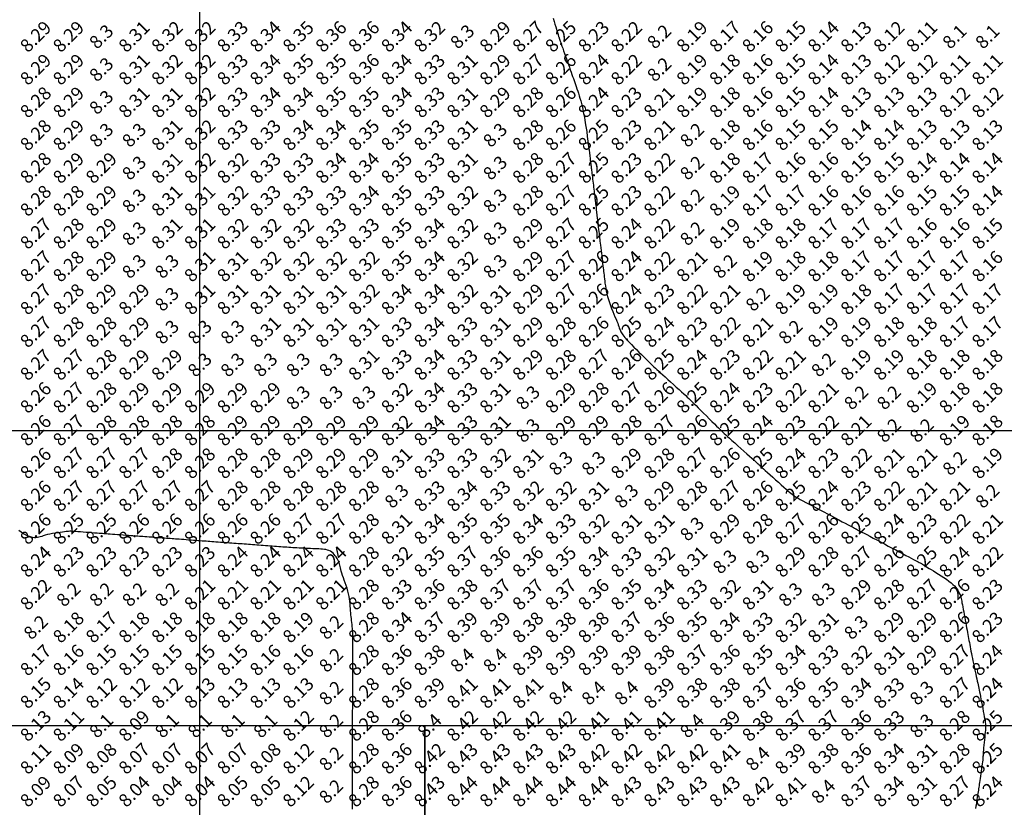
# Model space of a CAD drawing. Extents: x 1176 to 1534, y 302 to 623.
# Drawn here: x 1245 to 1275, y 389 to 413 of the extents above; entities that cross this region are included whole.
import ezdxf
from ezdxf.enums import TextEntityAlignment as Align

# ---------------------------------------------------------------- set-up
doc = ezdxf.new("R2010")
doc.units = 0
doc.header["$MEASUREMENT"] = 0
for name, color, linetype in [('Cluster', 92, 'Continuous'), ('CONTOURS', 7, 'Continuous'), ('GRID', 8, 'Continuous'), ('SPOTLEVELS', 130, 'Continuous')]:
    doc.layers.add(name, color=color, linetype=linetype)
doc.styles.add('11', font='isocp.shx')

msp = doc.modelspace()

# ---------------------------------------------------------------- linework, layer by layer
at = {"layer": 'Cluster', "color": 1}
msp.add_lwpolyline([(1234.685, 391.008), (1256.856, 391.008), (1256.857, 349.914), (1234.686, 346.698), (1234.685, 391.008)], dxfattribs=at)
at = {"layer": 'Cluster'}
msp.add_lwpolyline([(1256.856, 391.008), (1296.565, 391.008), (1296.566, 355.673), (1256.857, 349.914), (1256.856, 391.008)], dxfattribs=at)
at = {"layer": 'CONTOURS', "color": 8, "linetype": 'Continuous'}
for points in [[(1260.772, 412.555), (1260.799, 412.462), (1260.825, 412.375), (1260.848, 412.296), (1260.869, 412.228), (1260.886, 412.172), (1260.899, 412.126), (1260.91, 412.09), (1260.919, 412.061), (1260.927, 412.038), (1260.933, 412.019), (1260.938, 412.002), (1260.944, 411.985), (1260.95, 411.967), (1260.957, 411.946), (1260.965, 411.922), (1260.975, 411.893), (1260.987, 411.859), (1261.001, 411.818), (1261.018, 411.769), (1261.038, 411.711), (1261.061, 411.644), (1261.088, 411.569), (1261.116, 411.488), (1261.146, 411.403), (1261.177, 411.316), (1261.207, 411.229), (1261.237, 411.143), (1261.266, 411.062), (1261.293, 410.986), (1261.318, 410.915), (1261.342, 410.847), (1261.365, 410.783), (1261.387, 410.721), (1261.408, 410.659), (1261.43, 410.598), (1261.451, 410.537), (1261.474, 410.473), (1261.497, 410.408), (1261.52, 410.34), (1261.543, 410.271), (1261.565, 410.198), (1261.588, 410.123), (1261.61, 410.044), (1261.631, 409.963), (1261.652, 409.878), (1261.671, 409.791), (1261.689, 409.704), (1261.706, 409.617), (1261.722, 409.534), (1261.737, 409.454), (1261.749, 409.381), (1261.761, 409.314), (1261.77, 409.255), (1261.778, 409.203), (1261.785, 409.155), (1261.792, 409.108), (1261.798, 409.059), (1261.805, 409.007), (1261.812, 408.95), (1261.821, 408.883), (1261.83, 408.807), (1261.841, 408.723), (1261.852, 408.634), (1261.863, 408.542), (1261.874, 408.452), (1261.885, 408.367), (1261.895, 408.288), (1261.903, 408.219), (1261.911, 408.163), (1261.916, 408.117), (1261.921, 408.079), (1261.925, 408.047), (1261.929, 408.018), (1261.932, 407.989), (1261.936, 407.958), (1261.941, 407.921), (1261.946, 407.879), (1261.952, 407.83), (1261.959, 407.775), (1261.966, 407.717), (1261.974, 407.656), (1261.982, 407.593), (1261.99, 407.53), (1261.997, 407.467), (1262.005, 407.405), (1262.012, 407.346), (1262.019, 407.289), (1262.025, 407.235), (1262.031, 407.185), (1262.036, 407.14), (1262.041, 407.1), (1262.045, 407.065), (1262.049, 407.036), (1262.052, 407.01), (1262.055, 406.986), (1262.058, 406.96), (1262.061, 406.93), (1262.065, 406.894), (1262.071, 406.849), (1262.077, 406.793), (1262.085, 406.724), (1262.095, 406.645), (1262.105, 406.558), (1262.116, 406.467), (1262.127, 406.375), (1262.137, 406.285), (1262.147, 406.201), (1262.156, 406.125), (1262.164, 406.059), (1262.17, 406.003), (1262.176, 405.953), (1262.182, 405.906), (1262.187, 405.861), (1262.192, 405.814), (1262.198, 405.763), (1262.205, 405.705), (1262.213, 405.638), (1262.222, 405.563), (1262.231, 405.484), (1262.241, 405.401), (1262.251, 405.317), (1262.261, 405.234), (1262.27, 405.154), (1262.279, 405.08), (1262.287, 405.013), (1262.294, 404.951), (1262.301, 404.894), (1262.307, 404.839), (1262.314, 404.786), (1262.32, 404.732), (1262.327, 404.675), (1262.334, 404.615), (1262.341, 404.55), (1262.35, 404.48), (1262.361, 404.406), (1262.373, 404.327), (1262.388, 404.246), (1262.406, 404.161), (1262.428, 404.074), (1262.453, 403.984), (1262.483, 403.894), (1262.515, 403.803), (1262.55, 403.713), (1262.586, 403.626), (1262.621, 403.542), (1262.655, 403.462), (1262.686, 403.388), (1262.714, 403.322), (1262.737, 403.263), (1262.755, 403.212), (1262.771, 403.167), (1262.784, 403.128), (1262.797, 403.092), (1262.808, 403.06), (1262.82, 403.029), (1262.834, 403), (1262.85, 402.971), (1262.869, 402.94), (1262.892, 402.908), (1262.92, 402.872), (1262.953, 402.833), (1262.993, 402.788), (1263.04, 402.737), (1263.096, 402.678), (1263.16, 402.612), (1263.231, 402.539), (1263.306, 402.463), (1263.384, 402.384), (1263.463, 402.306), (1263.539, 402.23), (1263.612, 402.158), (1263.678, 402.093), (1263.737, 402.036), (1263.789, 401.985), (1263.838, 401.939), (1263.886, 401.895), (1263.934, 401.85), (1263.986, 401.803), (1264.043, 401.752), (1264.108, 401.693), (1264.182, 401.627), (1264.263, 401.553), (1264.349, 401.476), (1264.437, 401.397), (1264.524, 401.318), (1264.607, 401.243), (1264.684, 401.173), (1264.752, 401.111), (1264.809, 401.059), (1264.857, 401.014), (1264.9, 400.975), (1264.939, 400.937), (1264.978, 400.899), (1265.021, 400.857), (1265.069, 400.809), (1265.126, 400.752), (1265.194, 400.684), (1265.271, 400.607), (1265.353, 400.525), (1265.439, 400.439), (1265.525, 400.354), (1265.607, 400.272), (1265.684, 400.195), (1265.752, 400.128), (1265.809, 400.072), (1265.858, 400.024), (1265.901, 399.983), (1265.941, 399.945), (1265.983, 399.906), (1266.028, 399.865), (1266.081, 399.817), (1266.145, 399.76), (1266.22, 399.692), (1266.306, 399.615), (1266.398, 399.532), (1266.492, 399.447), (1266.586, 399.363), (1266.675, 399.282), (1266.756, 399.209), (1266.826, 399.147), (1266.881, 399.097), (1266.923, 399.059), (1266.954, 399.031), (1266.976, 399.012), (1266.991, 398.998), (1267.001, 398.989), (1267.008, 398.983), (1267.015, 398.977), (1267.023, 398.97), (1267.033, 398.96), (1267.048, 398.947), (1267.069, 398.928), (1267.096, 398.904), (1267.131, 398.872), (1267.177, 398.831), (1267.233, 398.78), (1267.302, 398.719), (1267.379, 398.649), (1267.463, 398.573), (1267.55, 398.495), (1267.637, 398.417), (1267.721, 398.341), (1267.798, 398.271), (1267.867, 398.21), (1267.923, 398.159), (1267.971, 398.117), (1268.012, 398.082), (1268.05, 398.052), (1268.088, 398.024), (1268.129, 397.997), (1268.177, 397.968), (1268.233, 397.936), (1268.302, 397.897), (1268.381, 397.854), (1268.471, 397.805), (1268.569, 397.753), (1268.673, 397.697), (1268.783, 397.639), (1268.898, 397.578), (1269.015, 397.516), (1269.133, 397.453), (1269.251, 397.391), (1269.366, 397.33), (1269.476, 397.272), (1269.579, 397.217), (1269.673, 397.167), (1269.756, 397.123), (1269.826, 397.086), (1269.881, 397.057), (1269.923, 397.035), (1269.953, 397.019), (1269.974, 397.008), (1269.987, 397.001), (1269.995, 396.997), (1269.999, 396.995), (1270, 396.994), (1270.002, 396.993), (1270.006, 396.991), (1270.014, 396.987), (1270.027, 396.98), (1270.048, 396.969), (1270.078, 396.953), (1270.12, 396.931), (1270.175, 396.902), (1270.245, 396.865), (1270.328, 396.821), (1270.422, 396.771), (1270.525, 396.717), (1270.634, 396.659), (1270.748, 396.598), (1270.865, 396.537), (1270.982, 396.475), (1271.097, 396.413), (1271.21, 396.354), (1271.318, 396.297), (1271.421, 396.242), (1271.517, 396.191), (1271.605, 396.145), (1271.684, 396.103), (1271.752, 396.067), (1271.809, 396.037), (1271.856, 396.013), (1271.894, 395.993), (1271.925, 395.977), (1271.95, 395.963), (1271.972, 395.951), (1271.991, 395.94), (1272.01, 395.929), (1272.03, 395.917), (1272.052, 395.903), (1272.077, 395.888), (1272.106, 395.869), (1272.141, 395.847), (1272.182, 395.821), (1272.231, 395.791), (1272.289, 395.756), (1272.356, 395.715), (1272.43, 395.669), (1272.51, 395.62), (1272.591, 395.568), (1272.673, 395.514), (1272.753, 395.46), (1272.827, 395.406), (1272.894, 395.354), (1272.952, 395.304), (1273, 395.257), (1273.041, 395.212), (1273.074, 395.169), (1273.102, 395.128), (1273.124, 395.089), (1273.143, 395.053), (1273.158, 395.017), (1273.171, 394.984), (1273.182, 394.95), (1273.192, 394.916), (1273.201, 394.879), (1273.21, 394.839), (1273.219, 394.794), (1273.229, 394.743), (1273.24, 394.685), (1273.252, 394.618), (1273.266, 394.545), (1273.281, 394.466), (1273.296, 394.384), (1273.311, 394.3), (1273.327, 394.216), (1273.342, 394.133), (1273.357, 394.055), (1273.371, 393.98), (1273.384, 393.91), (1273.396, 393.844), (1273.408, 393.78), (1273.419, 393.718), (1273.43, 393.656), (1273.442, 393.595), (1273.453, 393.533), (1273.465, 393.47), (1273.477, 393.405), (1273.49, 393.338), (1273.503, 393.27), (1273.516, 393.199), (1273.53, 393.126), (1273.546, 393.051), (1273.561, 392.973), (1273.578, 392.894), (1273.595, 392.812), (1273.613, 392.731), (1273.63, 392.65), (1273.647, 392.572), (1273.664, 392.497), (1273.68, 392.426), (1273.694, 392.36), (1273.708, 392.3), (1273.72, 392.245), (1273.731, 392.193), (1273.742, 392.14), (1273.754, 392.086), (1273.766, 392.027), (1273.778, 391.963), (1273.793, 391.89), (1273.808, 391.808), (1273.825, 391.718), (1273.843, 391.625), (1273.861, 391.53), (1273.878, 391.437), (1273.895, 391.349), (1273.909, 391.269), (1273.922, 391.2), (1273.932, 391.144), (1273.94, 391.099), (1273.946, 391.061), (1273.949, 391.027), (1273.95, 390.994), (1273.949, 390.958), (1273.946, 390.916), (1273.941, 390.865), (1273.935, 390.802), (1273.928, 390.729), (1273.92, 390.65), (1273.911, 390.567), (1273.903, 390.483), (1273.894, 390.402), (1273.887, 390.326), (1273.881, 390.258), (1273.877, 390.201), (1273.874, 390.152), (1273.871, 390.11), (1273.869, 390.071), (1273.867, 390.032), (1273.864, 389.992), (1273.86, 389.948), (1273.855, 389.896), (1273.847, 389.835), (1273.838, 389.767), (1273.828, 389.694), (1273.817, 389.617), (1273.806, 389.54), (1273.795, 389.464), (1273.784, 389.392), (1273.774, 389.326), (1273.765, 389.267), (1273.757, 389.215), (1273.75, 389.167), (1273.743, 389.122), (1273.736, 389.078), (1273.729, 389.034), (1273.722, 388.986), (1273.714, 388.935), (1273.706, 388.878), (1273.696, 388.816), (1273.686, 388.751), (1273.676, 388.683), (1273.666, 388.614), (1273.655, 388.545), (1273.645, 388.478)], [(1254.655, 388.461), (1254.655, 388.53), (1254.655, 388.601), (1254.655, 388.673), (1254.655, 388.744), (1254.655, 388.815), (1254.655, 388.884), (1254.655, 388.948), (1254.655, 389.009), (1254.655, 389.065), (1254.655, 389.119), (1254.655, 389.173), (1254.655, 389.226), (1254.655, 389.28), (1254.655, 389.336), (1254.655, 389.397), (1254.655, 389.461), (1254.655, 389.53), (1254.655, 389.6), (1254.655, 389.672), (1254.655, 389.744), (1254.655, 389.815), (1254.655, 389.883), (1254.656, 389.948), (1254.656, 390.008), (1254.656, 390.064), (1254.657, 390.118), (1254.657, 390.171), (1254.657, 390.223), (1254.658, 390.277), (1254.658, 390.334), (1254.658, 390.394), (1254.659, 390.459), (1254.659, 390.527), (1254.659, 390.598), (1254.659, 390.671), (1254.659, 390.743), (1254.659, 390.814), (1254.659, 390.882), (1254.659, 390.947), (1254.659, 391.007), (1254.659, 391.064), (1254.659, 391.118), (1254.659, 391.17), (1254.659, 391.223), (1254.66, 391.277), (1254.66, 391.334), (1254.66, 391.394), (1254.661, 391.459), (1254.662, 391.527), (1254.663, 391.598), (1254.664, 391.67), (1254.664, 391.742), (1254.665, 391.813), (1254.666, 391.881), (1254.667, 391.945), (1254.667, 392.005), (1254.667, 392.061), (1254.668, 392.114), (1254.668, 392.166), (1254.668, 392.218), (1254.668, 392.272), (1254.668, 392.328), (1254.668, 392.388), (1254.668, 392.453), (1254.668, 392.522), (1254.668, 392.593), (1254.668, 392.666), (1254.668, 392.739), (1254.668, 392.81), (1254.668, 392.879), (1254.668, 392.944), (1254.668, 393.004), (1254.668, 393.06), (1254.668, 393.114), (1254.668, 393.166), (1254.668, 393.218), (1254.668, 393.272), (1254.668, 393.328), (1254.668, 393.388), (1254.668, 393.453), (1254.668, 393.522), (1254.667, 393.594), (1254.666, 393.668), (1254.665, 393.742), (1254.662, 393.816), (1254.659, 393.888), (1254.655, 393.957), (1254.649, 394.023), (1254.643, 394.085), (1254.636, 394.145), (1254.629, 394.204), (1254.621, 394.262), (1254.614, 394.32), (1254.608, 394.379), (1254.602, 394.441), (1254.598, 394.505), (1254.594, 394.571), (1254.59, 394.64), (1254.584, 394.712), (1254.577, 394.786), (1254.568, 394.862), (1254.555, 394.941), (1254.538, 395.022), (1254.516, 395.104), (1254.491, 395.188), (1254.464, 395.271), (1254.435, 395.353), (1254.406, 395.433), (1254.379, 395.509), (1254.354, 395.58), (1254.332, 395.646), (1254.315, 395.705), (1254.302, 395.759), (1254.291, 395.807), (1254.282, 395.852), (1254.272, 395.895), (1254.262, 395.935), (1254.25, 395.975), (1254.234, 396.015), (1254.214, 396.057), (1254.191, 396.099), (1254.163, 396.141), (1254.132, 396.181), (1254.099, 396.22), (1254.062, 396.255), (1254.023, 396.287), (1253.982, 396.314), (1253.939, 396.336), (1253.895, 396.352), (1253.848, 396.365), (1253.799, 396.374), (1253.747, 396.38), (1253.693, 396.384), (1253.635, 396.387), (1253.575, 396.389), (1253.511, 396.392), (1253.444, 396.394), (1253.375, 396.397), (1253.305, 396.4), (1253.234, 396.403), (1253.164, 396.406), (1253.095, 396.409), (1253.028, 396.413), (1252.963, 396.416), (1252.901, 396.42), (1252.839, 396.424), (1252.779, 396.428), (1252.719, 396.432), (1252.66, 396.436), (1252.599, 396.441), (1252.537, 396.445), (1252.474, 396.45), (1252.409, 396.455), (1252.343, 396.46), (1252.276, 396.465), (1252.209, 396.47), (1252.141, 396.475), (1252.073, 396.48), (1252.005, 396.485), (1251.938, 396.49), (1251.871, 396.495), (1251.805, 396.5), (1251.74, 396.504), (1251.675, 396.509), (1251.61, 396.514), (1251.547, 396.519), (1251.484, 396.523), (1251.422, 396.528), (1251.36, 396.532), (1251.298, 396.537), (1251.236, 396.542), (1251.174, 396.546), (1251.11, 396.551), (1251.045, 396.556), (1250.979, 396.561), (1250.91, 396.566), (1250.841, 396.571), (1250.77, 396.576), (1250.7, 396.581), (1250.63, 396.587), (1250.561, 396.592), (1250.495, 396.597), (1250.431, 396.601), (1250.37, 396.606), (1250.311, 396.61), (1250.253, 396.614), (1250.196, 396.619), (1250.139, 396.623), (1250.079, 396.627), (1250.017, 396.632), (1249.952, 396.637), (1249.882, 396.642), (1249.81, 396.647), (1249.735, 396.653), (1249.66, 396.658), (1249.585, 396.664), (1249.512, 396.669), (1249.442, 396.675), (1249.377, 396.679), (1249.317, 396.684), (1249.262, 396.688), (1249.209, 396.692), (1249.156, 396.696), (1249.104, 396.7), (1249.048, 396.704), (1248.99, 396.708), (1248.925, 396.713), (1248.855, 396.718), (1248.779, 396.724), (1248.7, 396.729), (1248.62, 396.735), (1248.54, 396.741), (1248.463, 396.747), (1248.39, 396.752), (1248.324, 396.757), (1248.265, 396.762), (1248.213, 396.766), (1248.164, 396.769), (1248.116, 396.773), (1248.068, 396.776), (1248.018, 396.78), (1247.962, 396.784), (1247.899, 396.789), (1247.827, 396.794), (1247.748, 396.8), (1247.665, 396.806), (1247.58, 396.812), (1247.495, 396.819), (1247.414, 396.825), (1247.338, 396.83), (1247.271, 396.836), (1247.213, 396.84), (1247.163, 396.844), (1247.119, 396.847), (1247.076, 396.85), (1247.033, 396.853), (1246.987, 396.857), (1246.934, 396.861), (1246.872, 396.865), (1246.799, 396.871), (1246.717, 396.877), (1246.63, 396.883), (1246.54, 396.89), (1246.45, 396.896), (1246.365, 396.903), (1246.286, 396.909), (1246.217, 396.914), (1246.161, 396.918), (1246.115, 396.921), (1246.076, 396.923), (1246.04, 396.923), (1246.006, 396.922), (1245.97, 396.919), (1245.928, 396.915), (1245.878, 396.909), (1245.817, 396.901), (1245.748, 396.891), (1245.672, 396.88), (1245.593, 396.867), (1245.513, 396.852), (1245.434, 396.837), (1245.36, 396.821), (1245.293, 396.804), (1245.235, 396.786), (1245.185, 396.769), (1245.139, 396.754), (1245.097, 396.741), (1245.054, 396.732), (1245.011, 396.728), (1244.963, 396.729), (1244.909, 396.737), (1244.847, 396.753), (1244.779, 396.776), (1244.707, 396.808), (1244.633, 396.847), (1244.56, 396.894), (1244.49, 396.949)]]:
    msp.add_lwpolyline(points, dxfattribs=at)
at = {"layer": 'GRID'}
for p, q in [((1250, 325), (1250, 600)), ((1200, 400), (1450, 400))]:
    msp.add_line(p, q, dxfattribs=at)

# ---------------------------------------------------------------- texts
at = {"layer": 'SPOTLEVELS', "color": 130, "style": '11'}
for s, p in [('8.29', (1245, 412)), ('8.29', (1246, 412)), ('8.3', (1247, 412)), ('8.31', (1248, 412)), ('8.32', (1249, 412)), ('8.32', (1250, 412)), ('8.33', (1251, 412)), ('8.34', (1252, 412)), ('8.35', (1253, 412)), ('8.36', (1254, 412)), ('8.36', (1255, 412)), ('8.34', (1256, 412)), ('8.32', (1257, 412)), ('8.3', (1258, 412)), ('8.29', (1259, 412)), ('8.27', (1260, 412)), ('8.25', (1261, 412)), ('8.23', (1262, 412)), ('8.22', (1263, 412)), ('8.2', (1264, 412)), ('8.19', (1265, 412)), ('8.17', (1266, 412)), ('8.16', (1267, 412)), ('8.15', (1268, 412)), ('8.14', (1269, 412)), ('8.13', (1270, 412)), ('8.12', (1271, 412)), ('8.11', (1272, 412)), ('8.1', (1273, 412)), ('8.1', (1274, 412)), ('8.29', (1245, 411)), ('8.29', (1246, 411)), ('8.3', (1247, 411)), ('8.31', (1248, 411)), ('8.32', (1249, 411)), ('8.32', (1250, 411)), ('8.33', (1251, 411)), ('8.34', (1252, 411)), ('8.35', (1253, 411)), ('8.35', (1254, 411)), ('8.36', (1255, 411)), ('8.34', (1256, 411)), ('8.33', (1257, 411)), ('8.31', (1258, 411)), ('8.29', (1259, 411)), ('8.27', (1260, 411)), ('8.26', (1261, 411)), ('8.24', (1262, 411)), ('8.22', (1263, 411)), ('8.19', (1265, 411)), ('8.18', (1266, 411)), ('8.16', (1267, 411)), ('8.15', (1268, 411)), ('8.14', (1269, 411)), ('8.13', (1270, 411)), ('8.12', (1271, 411)), ('8.12', (1272, 411)), ('8.11', (1273, 411)), ('8.11', (1274, 411)), ('8.2', (1264, 411)), ('8.28', (1245, 410)), ('8.29', (1246, 410)), ('8.32', (1250, 410)), ('8.33', (1251, 410)), ('8.34', (1252, 410)), ('8.34', (1253, 410)), ('8.35', (1254, 410)), ('8.35', (1255, 410)), ('8.34', (1256, 410)), ('8.33', (1257, 410)), ('8.29', (1259, 410)), ('8.28', (1260, 410)), ('8.26', (1261, 410)), ('8.24', (1262, 410)), ('8.23', (1263, 410)), ('8.19', (1265, 410)), ('8.18', (1266, 410)), ('8.16', (1267, 410)), ('8.15', (1268, 410)), ('8.14', (1269, 410)), ('8.13', (1270, 410)), ('8.13', (1271, 410)), ('8.13', (1272, 410)), ('8.12', (1273, 410)), ('8.12', (1274, 410)), ('8.3', (1247, 410)), ('8.31', (1248, 410)), ('8.31', (1249, 410)), ('8.31', (1258, 410)), ('8.21', (1264, 410)), ('8.28', (1245, 409)), ('8.29', (1246, 409)), ('8.3', (1247, 409)), ('8.3', (1248, 409)), ('8.31', (1249, 409)), ('8.32', (1250, 409)), ('8.33', (1251, 409)), ('8.33', (1252, 409)), ('8.34', (1253, 409)), ('8.34', (1254, 409)), ('8.35', (1255, 409)), ('8.35', (1256, 409)), ('8.33', (1257, 409)), ('8.31', (1258, 409)), ('8.3', (1259, 409)), ('8.28', (1260, 409)), ('8.26', (1261, 409)), ('8.25', (1262, 409)), ('8.23', (1263, 409)), ('8.21', (1264, 409)), ('8.2', (1265, 409)), ('8.18', (1266, 409)), ('8.16', (1267, 409)), ('8.15', (1268, 409)), ('8.15', (1269, 409)), ('8.14', (1270, 409)), ('8.14', (1271, 409)), ('8.13', (1272, 409)), ('8.13', (1273, 409)), ('8.13', (1274, 409)), ('8.28', (1245, 408)), ('8.29', (1246, 408)), ('8.29', (1247, 408)), ('8.3', (1248, 408)), ('8.31', (1249, 408)), ('8.32', (1250, 408)), ('8.32', (1251, 408)), ('8.33', (1252, 408)), ('8.33', (1253, 408)), ('8.34', (1254, 408)), ('8.34', (1255, 408)), ('8.35', (1256, 408)), ('8.33', (1257, 408)), ('8.31', (1258, 408)), ('8.3', (1259, 408)), ('8.28', (1260, 408)), ('8.27', (1261, 408)), ('8.25', (1262, 408)), ('8.23', (1263, 408)), ('8.22', (1264, 408)), ('8.18', (1266, 408)), ('8.17', (1267, 408)), ('8.16', (1268, 408)), ('8.16', (1269, 408)), ('8.15', (1270, 408)), ('8.15', (1271, 408)), ('8.14', (1272, 408)), ('8.14', (1273, 408)), ('8.14', (1274, 408)), ('8.2', (1265, 408)), ('8.28', (1245, 407)), ('8.28', (1246, 407)), ('8.29', (1247, 407)), ('8.32', (1251, 407)), ('8.33', (1252, 407)), ('8.33', (1253, 407)), ('8.33', (1254, 407)), ('8.34', (1255, 407)), ('8.35', (1256, 407)), ('8.33', (1257, 407)), ('8.32', (1258, 407)), ('8.28', (1260, 407)), ('8.27', (1261, 407)), ('8.25', (1262, 407)), ('8.23', (1263, 407)), ('8.22', (1264, 407)), ('8.19', (1266, 407)), ('8.17', (1267, 407)), ('8.17', (1268, 407)), ('8.16', (1269, 407)), ('8.16', (1270, 407)), ('8.16', (1271, 407)), ('8.15', (1272, 407)), ('8.15', (1273, 407)), ('8.14', (1274, 407)), ('8.3', (1248, 407)), ('8.31', (1249, 407)), ('8.31', (1250, 407)), ('8.3', (1259, 407)), ('8.2', (1265, 407)), ('8.27', (1245, 406)), ('8.28', (1246, 406)), ('8.29', (1247, 406)), ('8.3', (1248, 406)), ('8.31', (1249, 406)), ('8.31', (1250, 406)), ('8.32', (1251, 406)), ('8.32', (1252, 406)), ('8.32', (1253, 406)), ('8.33', (1254, 406)), ('8.33', (1255, 406)), ('8.35', (1256, 406)), ('8.34', (1257, 406)), ('8.32', (1258, 406)), ('8.3', (1259, 406)), ('8.29', (1260, 406)), ('8.27', (1261, 406)), ('8.25', (1262, 406)), ('8.24', (1263, 406)), ('8.22', (1264, 406)), ('8.2', (1265, 406)), ('8.19', (1266, 406)), ('8.18', (1267, 406)), ('8.18', (1268, 406)), ('8.17', (1269, 406)), ('8.17', (1270, 406)), ('8.17', (1271, 406)), ('8.16', (1272, 406)), ('8.16', (1273, 406)), ('8.15', (1274, 406)), ('8.27', (1245, 405)), ('8.28', (1246, 405)), ('8.29', (1247, 405)), ('8.3', (1248, 405)), ('8.3', (1249, 405)), ('8.31', (1250, 405)), ('8.31', (1251, 405)), ('8.32', (1252, 405)), ('8.32', (1253, 405)), ('8.32', (1254, 405)), ('8.32', (1255, 405)), ('8.35', (1256, 405)), ('8.34', (1257, 405)), ('8.32', (1258, 405)), ('8.3', (1259, 405)), ('8.29', (1260, 405)), ('8.27', (1261, 405)), ('8.26', (1262, 405)), ('8.24', (1263, 405)), ('8.22', (1264, 405)), ('8.21', (1265, 405)), ('8.19', (1267, 405)), ('8.18', (1268, 405)), ('8.18', (1269, 405)), ('8.17', (1270, 405)), ('8.17', (1271, 405)), ('8.17', (1272, 405)), ('8.17', (1273, 405)), ('8.16', (1274, 405)), ('8.2', (1266, 405)), ('8.27', (1245, 404)), ('8.28', (1246, 404)), ('8.29', (1247, 404)), ('8.29', (1248, 404)), ('8.32', (1255, 404)), ('8.34', (1256, 404)), ('8.34', (1257, 404)), ('8.32', (1258, 404)), ('8.29', (1260, 404)), ('8.27', (1261, 404)), ('8.26', (1262, 404)), ('8.24', (1263, 404)), ('8.23', (1264, 404)), ('8.22', (1265, 404)), ('8.19', (1268, 404)), ('8.19', (1269, 404)), ('8.18', (1270, 404)), ('8.17', (1271, 404)), ('8.17', (1272, 404)), ('8.17', (1273, 404)), ('8.17', (1274, 404)), ('8.3', (1249, 404)), ('8.31', (1250, 404)), ('8.31', (1251, 404)), ('8.31', (1252, 404)), ('8.31', (1253, 404)), ('8.31', (1254, 404)), ('8.31', (1259, 404)), ('8.21', (1266, 404)), ('8.2', (1267, 404)), ('8.27', (1245, 403)), ('8.28', (1246, 403)), ('8.28', (1247, 403)), ('8.29', (1248, 403)), ('8.3', (1249, 403)), ('8.3', (1250, 403)), ('8.3', (1251, 403)), ('8.31', (1252, 403)), ('8.31', (1253, 403)), ('8.31', (1254, 403)), ('8.31', (1255, 403)), ('8.33', (1256, 403)), ('8.34', (1257, 403)), ('8.33', (1258, 403)), ('8.31', (1259, 403)), ('8.29', (1260, 403)), ('8.28', (1261, 403)), ('8.26', (1262, 403)), ('8.25', (1263, 403)), ('8.24', (1264, 403)), ('8.23', (1265, 403)), ('8.22', (1266, 403)), ('8.21', (1267, 403)), ('8.2', (1268, 403)), ('8.19', (1269, 403)), ('8.19', (1270, 403)), ('8.18', (1271, 403)), ('8.18', (1272, 403)), ('8.17', (1273, 403)), ('8.17', (1274, 403)), ('8.27', (1245, 402)), ('8.27', (1246, 402)), ('8.28', (1247, 402)), ('8.29', (1248, 402)), ('8.29', (1249, 402)), ('8.3', (1250, 402)), ('8.3', (1251, 402)), ('8.3', (1252, 402)), ('8.3', (1253, 402)), ('8.3', (1254, 402)), ('8.31', (1255, 402)), ('8.33', (1256, 402)), ('8.34', (1257, 402)), ('8.33', (1258, 402)), ('8.31', (1259, 402)), ('8.29', (1260, 402)), ('8.28', (1261, 402)), ('8.27', (1262, 402)), ('8.26', (1263, 402)), ('8.25', (1264, 402)), ('8.24', (1265, 402)), ('8.23', (1266, 402)), ('8.22', (1267, 402)), ('8.21', (1268, 402)), ('8.2', (1269, 402)), ('8.19', (1270, 402)), ('8.19', (1271, 402)), ('8.18', (1272, 402)), ('8.18', (1273, 402)), ('8.18', (1274, 402)), ('8.26', (1245, 401)), ('8.27', (1246, 401)), ('8.28', (1247, 401)), ('8.29', (1248, 401)), ('8.29', (1249, 401)), ('8.29', (1250, 401)), ('8.29', (1251, 401)), ('8.29', (1252, 401)), ('8.32', (1256, 401)), ('8.34', (1257, 401)), ('8.33', (1258, 401)), ('8.29', (1261, 401)), ('8.28', (1262, 401)), ('8.27', (1263, 401)), ('8.26', (1264, 401)), ('8.25', (1265, 401)), ('8.24', (1266, 401)), ('8.23', (1267, 401)), ('8.22', (1268, 401)), ('8.19', (1272, 401)), ('8.18', (1273, 401)), ('8.18', (1274, 401)), ('8.3', (1253, 401)), ('8.3', (1254, 401)), ('8.3', (1255, 401)), ('8.31', (1259, 401)), ('8.3', (1260, 401)), ('8.21', (1269, 401)), ('8.2', (1270, 401)), ('8.2', (1271, 401)), ('8.26', (1245, 400)), ('8.27', (1246, 400)), ('8.28', (1247, 400)), ('8.28', (1248, 400)), ('8.28', (1249, 400)), ('8.28', (1250, 400)), ('8.29', (1251, 400)), ('8.29', (1252, 400)), ('8.29', (1253, 400)), ('8.29', (1254, 400)), ('8.29', (1255, 400)), ('8.32', (1256, 400)), ('8.34', (1257, 400)), ('8.33', (1258, 400)), ('8.31', (1259, 400)), ('8.3', (1260, 400)), ('8.29', (1261, 400)), ('8.29', (1262, 400)), ('8.28', (1263, 400)), ('8.27', (1264, 400)), ('8.26', (1265, 400)), ('8.25', (1266, 400)), ('8.24', (1267, 400)), ('8.23', (1268, 400)), ('8.22', (1269, 400)), ('8.21', (1270, 400)), ('8.2', (1271, 400)), ('8.2', (1272, 400)), ('8.19', (1273, 400)), ('8.18', (1274, 400)), ('8.26', (1245, 399)), ('8.27', (1246, 399)), ('8.27', (1247, 399)), ('8.27', (1248, 399)), ('8.28', (1249, 399)), ('8.28', (1250, 399)), ('8.28', (1251, 399)), ('8.28', (1252, 399)), ('8.29', (1253, 399)), ('8.29', (1254, 399)), ('8.29', (1255, 399)), ('8.31', (1256, 399)), ('8.33', (1257, 399)), ('8.33', (1258, 399)), ('8.32', (1259, 399)), ('8.31', (1260, 399)), ('8.3', (1261, 399)), ('8.3', (1262, 399)), ('8.29', (1263, 399)), ('8.28', (1264, 399)), ('8.27', (1265, 399)), ('8.26', (1266, 399)), ('8.25', (1267, 399)), ('8.24', (1268, 399)), ('8.23', (1269, 399)), ('8.22', (1270, 399)), ('8.21', (1271, 399)), ('8.21', (1272, 399)), ('8.2', (1273, 399)), ('8.19', (1274, 399)), ('8.26', (1245, 398)), ('8.27', (1246, 398)), ('8.27', (1247, 398)), ('8.27', (1248, 398)), ('8.27', (1249, 398)), ('8.27', (1250, 398)), ('8.28', (1251, 398)), ('8.28', (1252, 398)), ('8.28', (1253, 398)), ('8.28', (1254, 398)), ('8.28', (1255, 398)), ('8.33', (1257, 398)), ('8.34', (1258, 398)), ('8.33', (1259, 398)), ('8.32', (1260, 398)), ('8.32', (1261, 398)), ('8.29', (1264, 398)), ('8.28', (1265, 398)), ('8.27', (1266, 398)), ('8.26', (1267, 398)), ('8.25', (1268, 398)), ('8.24', (1269, 398)), ('8.23', (1270, 398)), ('8.22', (1271, 398)), ('8.3', (1256, 398)), ('8.31', (1262, 398)), ('8.3', (1263, 398)), ('8.21', (1272, 398)), ('8.21', (1273, 398)), ('8.2', (1274, 398)), ('8.26', (1245, 397)), ('8.25', (1246, 397)), ('8.25', (1247, 397)), ('8.26', (1248, 397)), ('8.26', (1249, 397)), ('8.26', (1250, 397)), ('8.26', (1251, 397)), ('8.26', (1252, 397)), ('8.27', (1253, 397)), ('8.27', (1254, 397)), ('8.28', (1255, 397)), ('8.31', (1256, 397)), ('8.34', (1257, 397)), ('8.35', (1258, 397)), ('8.35', (1259, 397)), ('8.34', (1260, 397)), ('8.33', (1261, 397)), ('8.32', (1262, 397)), ('8.31', (1263, 397)), ('8.31', (1264, 397)), ('8.3', (1265, 397)), ('8.29', (1266, 397)), ('8.28', (1267, 397)), ('8.27', (1268, 397)), ('8.26', (1269, 397)), ('8.25', (1270, 397)), ('8.24', (1271, 397)), ('8.23', (1272, 397)), ('8.22', (1273, 397)), ('8.21', (1274, 397)), ('8.24', (1245, 396)), ('8.23', (1246, 396)), ('8.23', (1247, 396)), ('8.23', (1248, 396)), ('8.23', (1249, 396)), ('8.23', (1250, 396)), ('8.24', (1251, 396)), ('8.24', (1252, 396)), ('8.24', (1253, 396)), ('8.24', (1254, 396)), ('8.28', (1255, 396)), ('8.32', (1256, 396)), ('8.35', (1257, 396)), ('8.37', (1258, 396)), ('8.36', (1259, 396)), ('8.36', (1260, 396)), ('8.35', (1261, 396)), ('8.34', (1262, 396)), ('8.33', (1263, 396)), ('8.32', (1264, 396)), ('8.31', (1265, 396)), ('8.3', (1266, 396)), ('8.3', (1267, 396)), ('8.29', (1268, 396)), ('8.28', (1269, 396)), ('8.27', (1270, 396)), ('8.26', (1271, 396)), ('8.25', (1272, 396)), ('8.24', (1273, 396)), ('8.22', (1274, 396)), ('8.22', (1245, 395)), ('8.28', (1255, 395)), ('8.33', (1256, 395)), ('8.36', (1257, 395)), ('8.38', (1258, 395)), ('8.37', (1259, 395)), ('8.37', (1260, 395)), ('8.37', (1261, 395)), ('8.36', (1262, 395)), ('8.35', (1263, 395)), ('8.34', (1264, 395)), ('8.33', (1265, 395)), ('8.32', (1266, 395)), ('8.29', (1270, 395)), ('8.28', (1271, 395)), ('8.27', (1272, 395)), ('8.26', (1273, 395)), ('8.23', (1274, 395)), ('8.2', (1246, 395)), ('8.2', (1247, 395)), ('8.2', (1248, 395)), ('8.2', (1249, 395)), ('8.21', (1250, 395)), ('8.21', (1251, 395)), ('8.21', (1252, 395)), ('8.21', (1253, 395)), ('8.21', (1254, 395)), ('8.31', (1267, 395)), ('8.3', (1268, 395)), ('8.3', (1269, 395)), ('8.2', (1245, 394)), ('8.18', (1246, 394)), ('8.17', (1247, 394)), ('8.18', (1248, 394)), ('8.18', (1249, 394)), ('8.18', (1250, 394)), ('8.18', (1251, 394)), ('8.18', (1252, 394)), ('8.19', (1253, 394)), ('8.2', (1254, 394)), ('8.28', (1255, 394)), ('8.34', (1256, 394)), ('8.37', (1257, 394)), ('8.39', (1258, 394)), ('8.39', (1259, 394)), ('8.38', (1260, 394)), ('8.38', (1261, 394)), ('8.38', (1262, 394)), ('8.37', (1263, 394)), ('8.36', (1264, 394)), ('8.35', (1265, 394)), ('8.34', (1266, 394)), ('8.33', (1267, 394)), ('8.32', (1268, 394)), ('8.31', (1269, 394)), ('8.3', (1270, 394)), ('8.29', (1271, 394)), ('8.29', (1272, 394)), ('8.26', (1273, 394)), ('8.23', (1274, 394)), ('8.17', (1245, 393)), ('8.16', (1246, 393)), ('8.15', (1247, 393)), ('8.15', (1248, 393)), ('8.15', (1249, 393)), ('8.15', (1250, 393)), ('8.15', (1251, 393)), ('8.16', (1252, 393)), ('8.16', (1253, 393)), ('8.2', (1254, 393)), ('8.28', (1255, 393)), ('8.36', (1256, 393)), ('8.38', (1257, 393)), ('8.4', (1258, 393)), ('8.4', (1259, 393)), ('8.39', (1260, 393)), ('8.39', (1261, 393)), ('8.39', (1262, 393)), ('8.39', (1263, 393)), ('8.38', (1264, 393)), ('8.37', (1265, 393)), ('8.36', (1266, 393)), ('8.35', (1267, 393)), ('8.34', (1268, 393)), ('8.33', (1269, 393)), ('8.32', (1270, 393)), ('8.31', (1271, 393)), ('8.29', (1272, 393)), ('8.27', (1273, 393)), ('8.24', (1274, 393)), ('8.15', (1245, 392)), ('8.14', (1246, 392)), ('8.12', (1247, 392)), ('8.12', (1248, 392)), ('8.12', (1249, 392)), ('8.13', (1250, 392)), ('8.13', (1251, 392)), ('8.13', (1252, 392)), ('8.13', (1253, 392)), ('8.28', (1255, 392)), ('8.36', (1256, 392)), ('8.39', (1257, 392)), ('8.39', (1264, 392)), ('8.38', (1265, 392)), ('8.38', (1266, 392)), ('8.37', (1267, 392)), ('8.36', (1268, 392)), ('8.35', (1269, 392)), ('8.34', (1270, 392)), ('8.33', (1271, 392)), ('8.27', (1273, 392)), ('8.24', (1274, 392)), ('8.2', (1254, 392)), ('8.41', (1258, 392)), ('8.41', (1259, 392)), ('8.41', (1260, 392)), ('8.4', (1261, 392)), ('8.4', (1262, 392)), ('8.4', (1263, 392)), ('8.3', (1272, 392)), ('8.13', (1245, 391)), ('8.11', (1246, 391)), ('8.1', (1247, 391)), ('8.09', (1248, 391)), ('8.1', (1249, 391)), ('8.1', (1250, 391)), ('8.1', (1251, 391)), ('8.1', (1252, 391)), ('8.12', (1253, 391)), ('8.2', (1254, 391)), ('8.28', (1255, 391)), ('8.36', (1256, 391)), ('8.4', (1257, 391)), ('8.42', (1258, 391)), ('8.42', (1259, 391)), ('8.42', (1260, 391)), ('8.42', (1261, 391)), ('8.41', (1262, 391)), ('8.41', (1263, 391)), ('8.41', (1264, 391)), ('8.4', (1265, 391)), ('8.39', (1266, 391)), ('8.38', (1267, 391)), ('8.37', (1268, 391)), ('8.37', (1269, 391)), ('8.36', (1270, 391)), ('8.33', (1271, 391)), ('8.3', (1272, 391)), ('8.28', (1273, 391)), ('8.25', (1274, 391)), ('8.11', (1245, 390)), ('8.09', (1246, 390)), ('8.08', (1247, 390)), ('8.07', (1248, 390)), ('8.07', (1249, 390)), ('8.07', (1250, 390)), ('8.07', (1251, 390)), ('8.08', (1252, 390)), ('8.12', (1253, 390)), ('8.2', (1254, 390)), ('8.28', (1255, 390)), ('8.36', (1256, 390)), ('8.42', (1257, 390)), ('8.43', (1258, 390)), ('8.43', (1259, 390)), ('8.43', (1260, 390)), ('8.43', (1261, 390)), ('8.42', (1262, 390)), ('8.42', (1263, 390)), ('8.42', (1264, 390)), ('8.42', (1265, 390)), ('8.41', (1266, 390)), ('8.4', (1267, 390)), ('8.39', (1268, 390)), ('8.38', (1269, 390)), ('8.36', (1270, 390)), ('8.34', (1271, 390)), ('8.31', (1272, 390)), ('8.28', (1273, 390)), ('8.25', (1274, 390)), ('8.09', (1245, 389)), ('8.07', (1246, 389)), ('8.05', (1247, 389)), ('8.04', (1248, 389)), ('8.04', (1249, 389)), ('8.04', (1250, 389)), ('8.05', (1251, 389)), ('8.05', (1252, 389)), ('8.12', (1253, 389)), ('8.28', (1255, 389)), ('8.36', (1256, 389)), ('8.43', (1257, 389)), ('8.44', (1258, 389)), ('8.44', (1259, 389)), ('8.44', (1260, 389)), ('8.44', (1261, 389)), ('8.44', (1262, 389)), ('8.43', (1263, 389)), ('8.43', (1264, 389)), ('8.43', (1265, 389)), ('8.43', (1266, 389)), ('8.42', (1267, 389)), ('8.37', (1270, 389)), ('8.34', (1271, 389)), ('8.27', (1273, 389)), ('8.24', (1274, 389)), ('8.2', (1254, 389)), ('8.41', (1268, 389)), ('8.4', (1269, 389)), ('8.31', (1272, 389))]:
    msp.add_text(s, height=0.4, rotation=45, dxfattribs=at).set_placement(p, align=Align.MIDDLE_CENTER)

doc.saveas('drawing.dxf')
